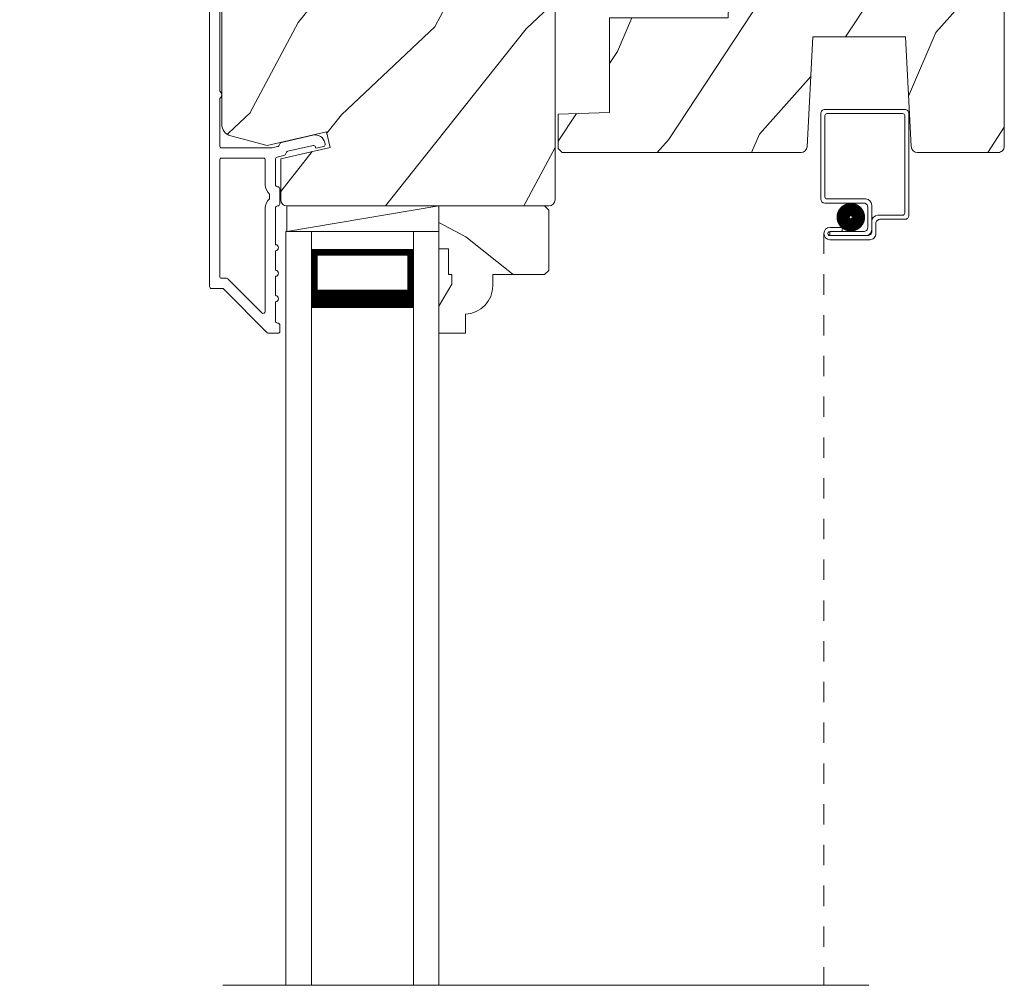
# Model space of a CAD drawing. Extents: x -34 to 272, y 0 to 44.
# Drawn here: x 183 to 188, y 26 to 31 of the extents above; entities that cross this region are included whole.
import ezdxf
from ezdxf import colors
from ezdxf.entities.mleader import LeaderData, LeaderLine
from ezdxf.math import Vec2, Vec3

# ---------------------------------------------------------------- set-up
doc = ezdxf.new("R2010")
doc.units = 0
doc.header["$LTSCALE"] = 2
doc.header["$MEASUREMENT"] = 0
doc.linetypes.add('HIDDEN', pattern=[0.075, 0.05, -0.025])
doc.layers.get('0').update_dxf_attribs({"linetype": 'CONTINUOUS'})
doc.layers.add('Notes', color=7, linetype='CONTINUOUS')
doc.layers.add('Unit', color=7, linetype='CONTINUOUS', lineweight=13)
doc.styles.get("Standard").update_dxf_attribs({"font": 'arial.ttf'})

# ---------------------------------------------------------------- blocks, each defined once
blk = doc.blocks.new('A$C649E699C')
at = {"layer": 'Unit'}
h = blk.add_hatch(dxfattribs=at)
h.set_pattern_fill('WOOD2', color=256, angle=205, style=0)
h.set_pattern_definition([(61.8699, (-68.71327, -46.90445), (-1.8736867, -3.08047044), [0.5, -4.5]), (51.5651, (-69.38384, -46.88613), (0.4836882, 1.3289269), [1.118034, -1.118034]), (43.4349, (-69.59515, -46.43298), (1.3899984, 1.75154305), [0.632456, -2.529822])])
edge = h.paths.add_edge_path()
edge.add_line((7.0188, 31.649), (7.0772, 31.649))
edge.add_arc((7.0772, 31.619), 0.03, 2.0009, 89.9996, ccw=False)
edge.add_line((7.1072, 31.62), (7.1088, 31.5736))
edge.add_arc((7.1188, 31.574), 0.01, 182.0033, 270.0001)
edge.add_line((7.1188, 31.564), (7.1478, 31.564))
edge.add_arc((7.1478, 31.554), 0.01, 0.0068, 89.9932, ccw=False)
edge.add_line((7.1578, 31.554), (7.1578, 31.429))
edge.add_arc((7.1678, 31.429), 0.01, 179.9953, 270.003)
edge.add_line((7.1678, 31.419), (7.2258, 31.419))
edge.add_arc((7.2258, 31.429), 0.01, 269.9953, 360.0047)
edge.add_line((7.2358, 31.429), (7.2358, 31.702))
edge.add_arc((7.2458, 31.702), 0.01, 90.0085, 179.9932, ccw=False)
edge.add_line((7.2458, 31.712), (7.415, 31.712))
edge.add_arc((7.415, 31.702), 0.01, 1.9947, 90.0009, ccw=False)
edge.add_line((7.425, 31.7023), (7.4308, 31.5366))
edge.add_arc((7.4408, 31.537), 0.01, 181.9947, 270.0009)
edge.add_line((7.4408, 31.527), (7.5976, 31.527))
edge.add_arc((7.5976, 31.467), 0.06, 74.4742, 90.0065, ccw=False)
edge.add_line((7.6137, 31.5248), (7.6797, 31.5064))
edge.add_arc((7.6958, 31.5642), 0.06, 254.4724, 285.5276)
edge.add_line((7.7118, 31.5064), (7.7779, 31.5248))
edge.add_arc((7.794, 31.467), 0.06, 89.9935, 105.5258, ccw=False)
edge.add_line((7.794, 31.527), (7.8205, 31.527))
edge.add_arc((7.8205, 31.467), 0.06, 74.4967, 90.0019, ccw=False)
edge.add_line((7.8365, 31.5248), (7.9027, 31.5064))
edge.add_arc((7.9188, 31.5642), 0.06, 254.4986, 285.5014)
edge.add_line((7.9348, 31.5064), (8.001, 31.5248))
edge.add_arc((8.0171, 31.467), 0.06, 90, 105.5033, ccw=False)
edge.add_line((8.0171, 31.527), (8.5638, 31.527))
edge.add_arc((8.5638, 31.497), 0.03, 0.0016, 89.9995, ccw=False)
edge.add_line((8.5938, 31.497), (8.5938, 30.312))
edge.add_arc((8.5638, 30.312), 0.03, 270.0005, 359.9995, ccw=False)
edge.add_line((8.5638, 30.282), (7.2778, 30.282))
edge.add_arc((7.2778, 30.312), 0.03, 180.0012, 269.9988, ccw=False)
edge.add_line((7.2478, 30.312), (7.2478, 30.5134))
edge.add_line((7.2478, 30.5134), (7.4908, 30.5695))
edge.add_line((7.4908, 30.5695), (7.4732, 30.6455))
edge.add_line((7.4732, 30.6455), (7.1808, 30.578))
edge.add_line((7.1808, 30.578), (7.0033, 30.6255))
edge.add_arc((7.0188, 30.6835), 0.06, 179.9988, 255.0007, ccw=False)
edge.add_line((6.9588, 30.6835), (6.9588, 31.589))
edge.add_arc((7.0188, 31.589), 0.06, 90.0003, 179.9997, ccw=False)
h = blk.add_hatch(dxfattribs=at)
h.set_pattern_fill('WOOD2', color=256, angle=30)
h.set_pattern_definition([(246.8699, (-68.92695, -44.75972), (1.59807608, 3.23205087), [0.5, -4.5]), (236.5651, (-68.25734, -44.71953), (-0.366024, -1.3660261), [1.118034, -1.118034]), (228.4349, (-68.00734, -45.15254), (-1.232052, -1.8660242), [0.632456, -2.529822])])
h.paths.add_polyline_path([(9.8587, 31.1126), (10.3127, 31.1126), (10.341, 30.5731, 0.39896), (10.3709, 30.5446), (10.7677, 30.5446, 0.414214), (10.7977, 30.5746), (10.7977, 31.3006, 0.414214), (10.7677, 31.3306), (10.5447, 31.3306), (10.5237, 31.3556), (10.4437, 31.3556), (10.4227, 31.3306), (9.9977, 31.3306), (9.9851, 31.3156), (9.4467, 31.3156), (9.4429, 31.2056), (8.8607, 31.2056), (8.8607, 30.7414), (8.6087, 30.7326), (8.6087, 30.5647), (8.6288, 30.5446), (9.8005, 30.5446, 0.39896), (9.8304, 30.573)])
h = blk.add_hatch(dxfattribs=at)
h.set_pattern_fill('WOOD2', color=256, angle=115, style=0)
h.set_pattern_definition([(331.8699, (-69.84872, -45.8892), (-3.08047044, 1.8736867), [0.5, -4.5]), (321.5651, (-69.8304, -45.2186), (1.3289269, -0.4836882), [1.118034, -1.118034]), (313.4349, (-69.37724, -45.0073), (1.75154305, -1.3899984), [0.632456, -2.529822])])
h.paths.add_polyline_path([(8.5628, 29.966), (8.5428, 29.946), (8.2888, 29.946), (8.2888, 29.8909, -0.403789), (8.1538, 29.751), (8.1538, 29.657), (8.0238, 29.657), (8.0238, 29.7898), (8.0868, 29.899), (8.0868, 29.946), (8.0708, 29.946), (8.0708, 30.071), (8.0238, 30.071), (8.0238, 30.157), (8.0238, 30.282), (8.5428, 30.282), (8.5628, 30.262)])
for p, q in [((9.8975, 30.7355), (9.8975, 30.3165)), ((10.3095, 30.7555), (9.9175, 30.7555)), ((9.9175, 30.3265), (9.9175, 30.7255)), ((9.9275, 30.7355), (10.2995, 30.7355)), ((10.3095, 30.7255), (10.3095, 30.2465)), ((10.3295, 30.2365), (10.3295, 30.7355)), ((9.9175, 30.2965), (10.1075, 30.2965)), ((10.1175, 30.3165), (9.9275, 30.3165)), ((10.1475, 30.1666), (10.1475, 30.2865)), ((7.2778, 30.282), (7.2778, 30.157)), ((7.2778, 30.157), (8.0238, 30.282)), ((10.1275, 30.2765), (10.1275, 30.1766)), ((10.1476, 30.2065), (10.1476, 30.1565)), ((10.1676, 30.1465), (10.1676, 30.1965)), ((10.2995, 30.2365), (10.1776, 30.2365)), ((10.1876, 30.2165), (10.3095, 30.2165)), ((7.2738, 30.157), (7.2738, 26.4574)), ((7.3988, 30.157), (7.2738, 30.157)), ((7.2778, 30.157), (8.0238, 30.157)), ((7.3988, 30.157), (7.3988, 26.4574)), ((7.8988, 30.157), (7.8988, 26.4574)), ((7.8988, 30.157), (8.0238, 30.157)), ((8.0238, 30.157), (8.0238, 26.4574)), ((10.0025, 30.1767), (9.9426, 30.1767)), ((9.9426, 30.1567), (10.0025, 30.1567)), ((9.9426, 30.1566), (9.9426, 30.1366)), ((10.1075, 30.1566), (9.9426, 30.1566)), ((10.0025, 30.1567), (10.0025, 30.1767)), ((9.9426, 30.1366), (10.1175, 30.1366)), ((10.1276, 30.1365), (9.9426, 30.1365)), ((9.9426, 30.1165), (10.1376, 30.1165)), ((7.3988, 29.782), (7.3988, 30.0677)), ((7.3988, 30.0677), (7.8988, 30.0677)), ((7.8988, 30.0677), (7.8988, 30.0677)), ((7.8988, 30.0677), (7.8988, 29.7816)), ((10.1339, 26.4574), (6.9638, 26.4574))]:
    blk.add_line(p, q, dxfattribs=at)
at = {"layer": 'Unit', "linetype": 'HIDDEN'}
blk.add_line((9.9125, 30.1466), (9.9125, 26.4574), dxfattribs=at)
at = {"layer": 'Unit'}
for points in [[(6.9488, 31.2943), (6.9488, 30.8446, -0.57735), (6.9488, 30.81), (6.9488, 30.577, 0.414214), (6.9588, 30.567), (7.2041, 30.567, 0.056784), (7.2063, 30.5672), (7.2318, 30.5731, 0.198912), (7.2381, 30.5775), (7.2458, 30.5899, -0.198912), (7.252, 30.5943), (7.405, 30.6297, -0.414214), (7.465, 30.5922), (7.4664, 30.5862, -0.414214), (7.4589, 30.5742), (7.4199, 30.5652), (7.4185, 30.5712, 0.414214), (7.4065, 30.5787), (7.2834, 30.5503, 0.198912), (7.2772, 30.5458), (7.2695, 30.5335, -0.198912), (7.2632, 30.529), (7.2302, 30.5214, 0.349216), (7.2224, 30.5117), (7.2224, 30.3863, 0.414214), (7.2324, 30.3763), (7.2334, 30.3763, -0.414214), (7.2434, 30.3663), (7.2434, 30.292, -0.370395), (7.2349, 30.2821), (7.2324, 30.2821, 0.414214), (7.2224, 30.2721), (7.2224, 30.092, -1), (7.2224, 30.062), (7.2224, 29.967, -1), (7.2224, 29.937), (7.2224, 29.842, -1), (7.2224, 29.812), (7.2224, 29.717, 0.414214), (7.2324, 29.707), (7.2338, 29.707, -0.414214), (7.2438, 29.697), (7.2438, 29.667, -0.414214), (7.2338, 29.657), (7.1894, 29.657, -0.198912), (7.1823, 29.6599), (6.9682, 29.874, 0.198912), (6.9611, 29.877), (6.9088, 29.877, -0.414214), (6.8988, 29.887), (6.8988, 31.827, -0.493145)], [(8.5938, 31.497), (8.5938, 30.312, -0.414208), (8.5638, 30.282), (7.2778, 30.282, -0.414201), (7.2478, 30.312), (7.2478, 30.5134), (7.4908, 30.5695), (7.4732, 30.6455), (7.1808, 30.578), (7.0033, 30.6255, -0.339464), (6.9588, 30.6835), (6.9588, 31.589, -0.414211)]]:
    blk.add_lwpolyline(points, format="xyb", dxfattribs=at)
for points in [[(10.4437, 31.3556), (10.5237, 31.3556), (10.5447, 31.3306), (10.7677, 31.3306, -0.414214), (10.7977, 31.3006), (10.7977, 30.5746, -0.414214), (10.7677, 30.5446), (10.3709, 30.5446, -0.39896), (10.341, 30.5731), (10.3127, 31.1126), (9.8587, 31.1126), (9.8304, 30.573, -0.39896), (9.8005, 30.5446), (8.6288, 30.5446), (8.6087, 30.5647), (8.6087, 30.7326), (8.8607, 30.7414), (8.8607, 31.2056), (9.4429, 31.2056), (9.4467, 31.3156), (9.9851, 31.3156), (9.9977, 31.3306), (10.4227, 31.3306)], [(7.1624, 30.517, -0.414214), (7.1724, 30.507), (7.1724, 30.3862, 0.219217), (7.1934, 30.3406), (7.1934, 30.3177, 0.219217), (7.1724, 30.2721), (7.1724, 29.7647, -0.668179), (7.1553, 29.7576), (6.9889, 29.924, 0.198912), (6.9818, 29.927), (6.9588, 29.927, -0.414214), (6.9488, 29.937), (6.9488, 30.507, -0.414214), (6.9588, 30.517)], [(8.5428, 30.282), (8.0238, 30.282), (8.0238, 30.071), (8.0708, 30.071), (8.0708, 29.946), (8.0868, 29.946), (8.0868, 29.899), (8.0238, 29.7898), (8.0238, 29.657), (8.1538, 29.657), (8.1538, 29.751, 0.403789), (8.2888, 29.8909), (8.2888, 29.946), (8.5428, 29.946), (8.5628, 29.966), (8.5628, 30.262)]]:
    blk.add_lwpolyline(points, format="xyb", close=True, dxfattribs=at)
at = {"layer": 'Unit', "const_width": 0.065}
blk.add_lwpolyline([(10.0072, 30.2269, -1), (10.0822, 30.2269, -1)], format="xyb", close=True, dxfattribs=at)
at = {"layer": 'Unit'}
for points, const_width in [([(7.4138, 30.0677), (7.4138, 29.8266)], 0.03), ([(7.4138, 30.0526), (7.8838, 30.0526)], 0.03), ([(7.8838, 30.0677), (7.8838, 29.8266)], 0.03), ([(7.3988, 29.8266), (7.8988, 29.8266)], 0.09)]:
    blk.add_lwpolyline(points, dxfattribs=dict(at, const_width=const_width))
for centre, radius, start, end in [((9.9175, 30.7355), 0.02, 89.9996, 180), ((9.9275, 30.7255), 0.01, 90.003, 180), ((10.2995, 30.7255), 0.01, 0, 89.9969), ((10.3095, 30.7355), 0.02, 0, 90.0002), ((9.9175, 30.3165), 0.02, 180, 269.997), ((9.9275, 30.3265), 0.01, 180, 270.0037), ((10.1075, 30.2765), 0.02, 0, 90.0002), ((10.1175, 30.2865), 0.03, 0, 89.9992), ((10.2995, 30.2465), 0.01, 269.9964, 0), ((10.1776, 30.2065), 0.03, 90.0009, 180), ((10.1876, 30.1965), 0.02, 89.9998, 180), ((10.3095, 30.2365), 0.02, 269.9998, 0), ((9.9426, 30.1466), 0.0301, 90, 270), ((9.9426, 30.1466), 0.0101, 89.9999, 270.0001), ((10.1075, 30.1766), 0.02, 269.9998, 0), ((10.1175, 30.1666), 0.03, 269.9986, 0), ((10.1276, 30.1565), 0.02, 269.9998, 0), ((10.1376, 30.1465), 0.03, 269.9986, 0)]:
    blk.add_arc(centre, radius, start, end, dxfattribs=at)

msp = doc.modelspace()

# ---------------------------------------------------------------- block references
at = {"layer": 'Unit'}
msp.add_blockref('A$C649E699C', (177.27923, -0.4514), dxfattribs=at)

# ---------------------------------------------------------------- leaders
at = {"lineweight": -3}
ml = msp.add_multileader_mtext('Standard', dxfattribs=at)
ml.set_content('CONTINUOUS SEALANT\\PAT HEAD AND SIDES^JBEHIND NAIL FIN**', color=256)
ml.set_leader_properties()
ml.build(insert=Vec2(0, 0))
ml.multileader.update_dxf_attribs({"dogleg_length": 0.36, "arrow_head_size": 0.375})
ctx = ml.context
ctx.base_point, ctx.char_height, ctx.arrow_head_size, ctx.landing_gap_size, ctx.plane_origin = Vec3(174.59028, 33.56112), 0.375, 0.375, 0.125, Vec3(184.91173, 32.6884)
ctx.text_align_type = 2
notes = []
notes.append((ctx, [(0, (1, 1, 0), (181.4033, 33.56112), (-1, 0), 0.54511, [(0, [(184.91173, 32.6884)], 0, [])])]))
ctx.mtext.insert, ctx.mtext.alignment, ctx.mtext.flow_direction = Vec3(180.73319, 33.74874), 3, 5
ml = msp.add_multileader_mtext('Standard', dxfattribs=at)
ml.set_content('ALUMINUM EDGE BEAD**', color=256)
ml.set_leader_properties()
ml.build(insert=Vec2(0, 0))
ml.multileader.update_dxf_attribs({"dogleg_length": 0.36, "arrow_head_size": 0.375})
ctx = ml.context
ctx.base_point, ctx.char_height, ctx.arrow_head_size, ctx.landing_gap_size, ctx.plane_origin = Vec3(173.69761, 31.41124), 0.375, 0.375, 0.125, Vec3(183.74403, 32.35056)
ctx.text_align_type = 2
notes.append((ctx, [(0, (1, 1, 0), (180.69335, 31.41124), (-1, 0), 0.36, [(0, [(183.75253, 32.1924)], 0, [])])]))
ctx.mtext.insert, ctx.mtext.alignment, ctx.mtext.flow_direction = Vec3(180.20835, 31.60194), 3, 5
ml = msp.add_multileader_mtext('Standard', dxfattribs=at)
ml.set_content('DRIP CAP', color=256)
ml.set_leader_properties()
ml.build(insert=Vec2(0, 0))
ml.multileader.update_dxf_attribs({"dogleg_length": 0.36, "arrow_head_size": 0.375})
ctx = ml.context
ctx.base_point, ctx.char_height, ctx.arrow_head_size, ctx.landing_gap_size, ctx.plane_origin = Vec3(177.52268, 30.50705), 0.375, 0.375, 0.125, Vec3(183.57036, 31.9069)
ctx.text_align_type = 2
notes.append((ctx, [(0, (1, 1, 0), (180.54383, 30.50705), (-1, 0), 0.36, [(0, [(183.55906, 31.74252)], 0, [])])]))
ctx.mtext.insert, ctx.mtext.alignment, ctx.mtext.flow_direction = Vec3(180.05883, 30.69775), 3, 5
at = {"layer": 'Notes', "lineweight": -3}
ml = msp.add_multileader_mtext('Standard', dxfattribs=at)
ml.set_content('FILL CAVITY WITH\\PBATT INSULATION\\POR WINDOW & DOOR INSTALLATION FOAM**', color=256)
ml.set_leader_properties()
ml.build(insert=Vec2(0, 0))
ml.multileader.update_dxf_attribs({"dogleg_length": 0.36, "arrow_head_size": 0.375})
ctx = ml.context
ctx.base_point, ctx.char_height, ctx.arrow_head_size, ctx.landing_gap_size, ctx.plane_origin = Vec3(174.47466, 29.56013), 0.375, 0.375, 0.125, Vec3(182.36975, 28.11263)
notes.append((ctx, [(1, (1, 1, 0), (180.81019, 29.56013), (-1, 0), 0.36, [(0, [(185.14385, 32.26042)], 0, [])])]))
ctx.mtext.insert, ctx.mtext.width, ctx.mtext.defined_height, ctx.mtext.flow_direction = Vec3(174.59966, 29.75082), 5.8951296, 2.7237, 5
for ctx, leaders in notes:
    for number, flags, end, landing, length, lines in leaders:
        leader = LeaderData()
        leader.index, (leader.has_last_leader_line, leader.has_dogleg_vector, leader.attachment_direction) = number, flags
        leader.last_leader_point, leader.dogleg_vector, leader.dogleg_length = Vec3(end), Vec3(landing), length
        for number, points, colour, breaks in lines:
            line = LeaderLine()
            line.index, line.vertices, line.color, line.breaks = number, Vec3.list(points), colors.encode_raw_color(colour), breaks
            leader.lines.append(line)
        ctx.leaders.append(leader)

doc.saveas('drawing.dxf')
